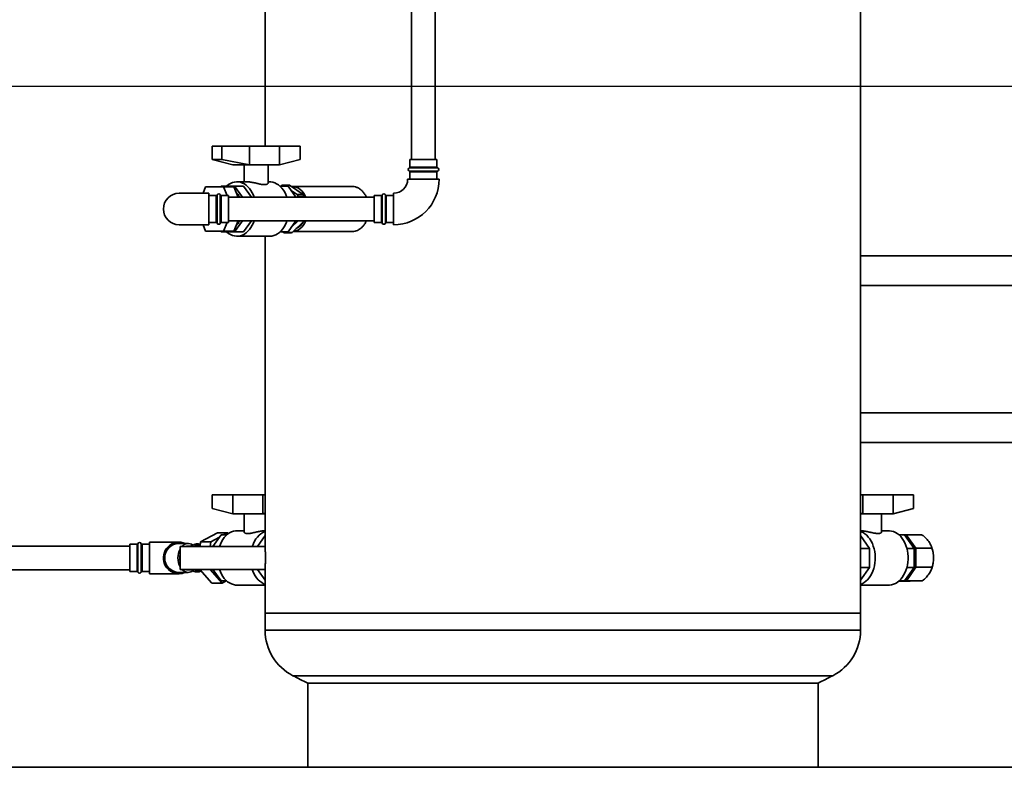
# Paper-space layout 'Blatt1' of a CAD drawing. Units: millimetres. Extents: x 0 to 11880, y 0 to 8400.
# Drawn here: x 2313 to 3471, y 5080 to 5959 of the extents above; entities that cross this region are included whole.
import ezdxf

# ---------------------------------------------------------------- set-up
doc = ezdxf.new("R2010")
doc.units = ezdxf.units.MM
doc.header["$LTSCALE"] = 20
doc.layers.add('1', color=7, linetype='Continuous')
doc.styles.add('SLDTEXTSTYLE1', font='TXT', dxfattribs={"width": 0.605})
doc.dimstyles.new('SLDDIMSTYLE0', dxfattribs={"dimtxt": 70, "dimasz": 50, "dimexe": 0, "dimexo": 0.0625, "dimgap": 17.5, "dimtad": 1, "dimdec": 1, "dimrnd": 1e-09, "dimzin": 4, "dimdsep": 46, "dimtxsty": 'SLDTEXTSTYLE1', "dimsah": 1, "dimcen": 0.09, "dimadec": 0, "dimazin": 1, "dimtfac": 1, "dimtdec": 1, "dimtofl": 0, "dimtmove": 0, "dimatfit": 3, "dimfxl": 1, "dimfrac": 2, "dimtolj": 1, "dimtzin": 12, "dimarcsym": 0})

# ---------------------------------------------------------------- blocks, each defined once
blk = doc.blocks.new('_D')
at = {"layer": '1'}
for p, q in [((5182.7, 5880.4), (1285.1, 5880.4)), ((1305.1, 5880.4), (1305.1, 5080.4))]:
    blk.add_line(p, q, dxfattribs=at)
for points in [[(1305.1, 5880.4), (1297.1, 5830.4), (1313.1, 5830.4)], [(1305.1, 5080.4), (1313.1, 5130.4), (1297.1, 5130.4)]]:
    blk.add_solid(points, dxfattribs=at)
at = {"layer": '1', "insert": (1214.8, 5322.7), "char_height": 70, "attachment_point": 1, "rotation": 90, "style": 'SLDTEXTSTYLE1'}
blk.add_mtext('ca. 800', dxfattribs=at)
blk = doc.blocks.new('_D_1')
at = {"layer": '1'}
for p, q in [((5182.7, 6680.4), (1112.2, 6680.4)), ((1132.2, 5080.4), (1132.2, 6680.4))]:
    blk.add_line(p, q, dxfattribs=at)
for points in [[(1132.2, 6680.4), (1124.2, 6630.4), (1140.2, 6630.4)], [(1132.2, 5080.4), (1140.2, 5130.4), (1124.2, 5130.4)]]:
    blk.add_solid(points, dxfattribs=at)
at = {"layer": '1', "insert": (1041.9, 5695.9), "char_height": 70, "attachment_point": 1, "rotation": 90, "style": 'SLDTEXTSTYLE1'}
blk.add_mtext('ca. 1600', dxfattribs=at)
blk = doc.blocks.new('_D_4')
at = {"layer": '1'}
for p, q in [((2998.4, 6835.4), (6621.9, 6835.4)), ((6601.9, 5080.4), (6601.9, 6835.4)), ((3271.9, 5080.4), (6621.9, 5080.4))]:
    blk.add_line(p, q, dxfattribs=at)
for points in [[(6601.9, 6835.4), (6593.9, 6785.4), (6609.9, 6785.4)], [(6601.9, 5080.4), (6609.9, 5130.4), (6593.9, 5130.4)]]:
    blk.add_solid(points, dxfattribs=at)
at = {"layer": '1', "insert": (6511.6, 5773.4), "char_height": 70, "attachment_point": 1, "rotation": 90, "style": 'SLDTEXTSTYLE1'}
blk.add_mtext('ca. 1800', dxfattribs=at)

psp = doc.layouts.new('Blatt1')

# ---------------------------------------------------------------- linework, layer by layer
at = {"color": 7, "linetype": 'Continuous', "lineweight": 35}
for p, q in [((2773.88, 7033.11), (2773.88, 5794.4)), ((2801.88, 5794.4), (2801.88, 7033.11)), ((3301.88, 5261.4), (3301.88, 6661.4)), ((2601.88, 6164.95), (2601.88, 5810.4)), ((2539.64, 5810.4), (2539.64, 5794.57)), ((2539.64, 5810.4), (2550.96, 5810.4)), ((2550.96, 5810.4), (2550.96, 5794.57)), ((2583.48, 5810.4), (2550.96, 5810.4)), ((2583.48, 5810.4), (2583.48, 5788.4)), ((2583.48, 5810.4), (2618.84, 5810.4)), ((2618.84, 5810.4), (2618.84, 5788.4)), ((2618.84, 5810.4), (2642.88, 5810.4)), ((2642.88, 5810.4), (2642.88, 5794.57)), ((2563.68, 5788.4), (2539.64, 5794.57)), ((2550.96, 5794.57), (2539.64, 5794.57)), ((2583.48, 5788.4), (2550.96, 5794.57)), ((2583.48, 5788.4), (2563.68, 5788.4)), ((2577.26, 5788.4), (2577.26, 5768.3)), ((2583.48, 5788.4), (2601.16, 5788.4)), ((2601.16, 5788.4), (2618.84, 5788.4)), ((2605.26, 5766.72), (2605.26, 5788.4)), ((2618.84, 5788.4), (2642.88, 5794.57)), ((2771.88, 5794.4), (2771.88, 5785.73)), ((2771.88, 5794.4), (2787.88, 5794.4)), ((2787.88, 5794.4), (2803.88, 5794.4)), ((2803.88, 5785.73), (2803.88, 5794.4)), ((2804.55, 5784.79), (2771.22, 5784.79)), ((2771.22, 5781.01), (2787.88, 5781.01)), ((2771.88, 5785.73), (2803.88, 5785.73)), ((2771.88, 5780.07), (2771.88, 5771.4)), ((2803.88, 5780.07), (2771.88, 5780.07)), ((2787.88, 5781.01), (2804.55, 5781.01)), ((2803.88, 5771.4), (2803.88, 5780.07)), ((2581.4, 5768.3), (2568.63, 5768.3)), ((2607.16, 5768.3), (2605.26, 5768.3)), ((2769.38, 5771.4), (2787.88, 5771.4)), ((2787.88, 5771.4), (2806.38, 5771.4)), ((2535.75, 5754.9), (2500.75, 5754.9)), ((2528.79, 5754.9), (2531.86, 5762.4)), ((2531.86, 5762.4), (2553.08, 5762.4)), ((2535.75, 5754.9), (2535.75, 5717.9)), ((2550.12, 5763.4), (2549.41, 5762.4)), ((2565.93, 5763.4), (2550.12, 5763.4)), ((2553.08, 5762.4), (2557.17, 5752.4)), ((2553.08, 5762.4), (2565.11, 5762.4)), ((2565.11, 5762.4), (2570, 5750.4)), ((2575.13, 5750.4), (2565.93, 5763.4)), ((2576.54, 5763.4), (2565.93, 5763.4)), ((2585.73, 5750.4), (2576.54, 5763.4)), ((2619.17, 5763.4), (2628.87, 5763.4)), ((2621.11, 5764.14), (2620.35, 5763.4)), ((2624.81, 5763.4), (2623.34, 5764.39)), ((2623.34, 5764.39), (2630.41, 5764.39)), ((2628.87, 5763.4), (2638.06, 5750.4)), ((2630.41, 5764.39), (2646.51, 5753.55)), ((2639.44, 5753.55), (2632.55, 5758.19)), ((2704.4, 5762.9), (2633.69, 5762.9)), ((2646.51, 5753.55), (2639.44, 5753.55)), ((2752.88, 5754.9), (2752.88, 5736.4)), ((2544.42, 5752.4), (2535.75, 5752.4)), ((2544.42, 5720.4), (2544.42, 5752.4)), ((2545.36, 5753.07), (2545.36, 5719.73)), ((2549.14, 5719.73), (2549.14, 5753.07)), ((2558.75, 5752.4), (2550.08, 5752.4)), ((2550.08, 5752.4), (2550.08, 5720.4)), ((2558.75, 5752.4), (2558.75, 5720.4)), ((2729.88, 5750.4), (2558.75, 5750.4)), ((2627.41, 5750.46), (2627.45, 5750.4)), ((2640.74, 5750.4), (2640.71, 5750.94)), ((2640.71, 5750.94), (2647.78, 5750.94)), ((2647.78, 5750.94), (2647.81, 5750.4)), ((2738.56, 5752.4), (2729.88, 5752.4)), ((2729.88, 5736.4), (2729.88, 5752.4)), ((2738.56, 5720.4), (2738.56, 5752.4)), ((2739.5, 5753.07), (2739.5, 5719.73)), ((2743.27, 5719.73), (2743.27, 5753.07)), ((2752.88, 5752.4), (2744.21, 5752.4)), ((2744.21, 5752.4), (2744.21, 5720.4)), ((2729.88, 5720.4), (2729.88, 5736.4)), ((2752.88, 5736.4), (2752.88, 5717.9)), ((2535.75, 5720.4), (2544.42, 5720.4)), ((2550.08, 5720.4), (2558.75, 5720.4)), ((2557.17, 5720.4), (2553.08, 5710.4)), ((2558.75, 5722.4), (2729.88, 5722.4)), ((2570, 5722.4), (2565.11, 5710.4)), ((2565.93, 5709.4), (2575.13, 5722.4)), ((2576.54, 5709.4), (2585.73, 5722.4)), ((2627.45, 5722.4), (2627.41, 5722.34)), ((2638.06, 5722.4), (2628.87, 5709.4)), ((2632.49, 5714.52), (2640.59, 5722.4)), ((2647.66, 5722.4), (2633.53, 5708.66)), ((2729.88, 5720.4), (2738.56, 5720.4)), ((2744.21, 5720.4), (2752.88, 5720.4)), ((2500.75, 5717.9), (2535.75, 5717.9)), ((2531.86, 5710.4), (2528.79, 5717.9)), ((2553.08, 5710.4), (2531.86, 5710.4)), ((2549.41, 5710.4), (2550.12, 5709.4)), ((2550.12, 5709.4), (2565.93, 5709.4)), ((2553.08, 5710.4), (2565.11, 5710.4)), ((2576.54, 5709.4), (2565.93, 5709.4)), ((2619.17, 5709.4), (2628.87, 5709.4)), ((2622.76, 5709.4), (2624.23, 5708.41)), ((2624.23, 5708.41), (2631.3, 5708.41)), ((2626.46, 5708.66), (2627.22, 5709.4)), ((2633.53, 5708.66), (2626.46, 5708.66)), ((2634.81, 5709.9), (2704.4, 5709.9)), ((2568.63, 5704.5), (2607.16, 5704.5)), ((2601.88, 5704.5), (2601.88, 5339.85)), ((4549.38, 5681.4), (3301.88, 5681.4)), ((3301.88, 5646.4), (4549.38, 5646.4)), ((3780.88, 5496.9), (3301.88, 5496.9)), ((3301.88, 5461.9), (3780.88, 5461.9)), ((2539.64, 5400.4), (2539.64, 5384.57)), ((2563.68, 5400.4), (2539.64, 5400.4)), ((2563.68, 5400.4), (2563.68, 5378.4)), ((2563.68, 5400.4), (2599.04, 5400.4)), ((2599.04, 5400.4), (2599.04, 5378.4)), ((2599.04, 5400.4), (2601.88, 5400.4)), ((3304.73, 5400.4), (3301.88, 5400.4)), ((3304.73, 5400.4), (3304.73, 5378.4)), ((3340.09, 5400.4), (3304.73, 5400.4)), ((3340.09, 5400.4), (3340.09, 5378.4)), ((3340.09, 5400.4), (3364.13, 5400.4)), ((3364.13, 5400.4), (3364.13, 5384.57)), ((2563.68, 5378.4), (2539.64, 5384.57)), ((3340.09, 5378.4), (3364.13, 5384.57)), ((2563.68, 5378.4), (2581.36, 5378.4)), ((2577.26, 5378.4), (2577.26, 5356.73)), ((2581.36, 5378.4), (2599.04, 5378.4)), ((2599.04, 5378.4), (2601.88, 5378.94)), ((2601.88, 5378.4), (2599.04, 5378.4)), ((3304.73, 5378.4), (3301.88, 5378.94)), ((3304.73, 5378.4), (3301.88, 5378.4)), ((3322.41, 5378.4), (3304.73, 5378.4)), ((3340.09, 5378.4), (3322.41, 5378.4)), ((3326.51, 5356.72), (3326.51, 5378.4)), ((2545.79, 5356.05), (2525.97, 5345.29)), ((2548.37, 5350.93), (2537.99, 5345.29)), ((2540.54, 5339.85), (2550.12, 5353.4)), ((2545.79, 5356.05), (2557.81, 5356.05)), ((2556.62, 5353.4), (2550.12, 5353.4)), ((2557.81, 5356.05), (2552.93, 5353.4)), ((2558.7, 5355.04), (2557.81, 5356.05)), ((2577.26, 5358.3), (2568.63, 5358.3)), ((2601.88, 5352.61), (2592.86, 5339.85)), ((2601.88, 5358.3), (2601.14, 5358.3)), ((3302.62, 5358.3), (3301.88, 5358.3)), ((3312.51, 5337.58), (3301.88, 5352.61)), ((3335.14, 5358.3), (3326.51, 5358.3)), ((3347.15, 5353.4), (3353.65, 5353.4)), ((3347.77, 5353.4), (3355.59, 5353.51)), ((3353.65, 5353.4), (3364.83, 5337.58)), ((3355.59, 5353.51), (3366.88, 5337.84)), ((3373.27, 5353.51), (3355.59, 5353.51)), ((3374.35, 5353.21), (3373.87, 5353.47)), ((2442.75, 5340.4), (2289.38, 5340.4)), ((2451.42, 5342.4), (2442.75, 5342.4)), ((2442.75, 5310.4), (2442.75, 5342.4)), ((2451.42, 5326.4), (2451.42, 5342.4)), ((2452.36, 5343.07), (2452.36, 5309.73)), ((2456.14, 5326.4), (2456.14, 5343.07)), ((2465.75, 5342.4), (2457.08, 5342.4)), ((2457.08, 5342.4), (2457.08, 5326.4)), ((2500.75, 5344.9), (2465.75, 5344.9)), ((2465.75, 5344.9), (2465.75, 5307.9)), ((2511.36, 5343.4), (2500.75, 5343.4)), ((2601.88, 5339.85), (2501.88, 5339.85)), ((2501.88, 5326.4), (2501.88, 5339.85)), ((2514.62, 5340.4), (2511.36, 5340.4)), ((2525.54, 5341.4), (2523.02, 5341.4)), ((2525.97, 5345.29), (2525.36, 5339.85)), ((2525.97, 5345.29), (2537.99, 5345.29)), ((2537.99, 5345.29), (2537.38, 5339.85)), ((3301.9, 5337.58), (3301.88, 5337.61)), ((3301.9, 5315.22), (3301.9, 5337.58)), ((3312.51, 5337.58), (3301.9, 5337.58)), ((3312.51, 5315.22), (3312.51, 5337.58)), ((3356.26, 5337.58), (3364.83, 5337.58)), ((3364.83, 5337.58), (3364.83, 5315.22)), ((3366.88, 5337.84), (3367.03, 5315.48)), ((3384.56, 5337.84), (3366.88, 5337.84)), ((2451.42, 5310.4), (2451.42, 5326.4)), ((2456.14, 5309.73), (2456.14, 5326.4)), ((2457.08, 5326.4), (2457.08, 5310.4)), ((2501.88, 5312.95), (2501.88, 5326.4)), ((3301.88, 5315.19), (3301.9, 5315.22)), ((3301.88, 5300.19), (3312.51, 5315.22)), ((3312.51, 5315.22), (3301.9, 5315.22)), ((3364.83, 5315.22), (3353.65, 5299.4)), ((3367.03, 5315.48), (3355.96, 5299.51)), ((3356.26, 5315.22), (3364.83, 5315.22)), ((3384.71, 5315.48), (3367.03, 5315.48)), ((2289.38, 5312.4), (2442.75, 5312.4)), ((2442.75, 5310.4), (2451.42, 5310.4)), ((2457.08, 5310.4), (2465.75, 5310.4)), ((2465.75, 5307.9), (2500.75, 5307.9)), ((2500.75, 5309.4), (2511.36, 5309.4)), ((2501.88, 5312.95), (2601.88, 5312.95)), ((2511.36, 5312.4), (2514.62, 5312.4)), ((2523.02, 5311.4), (2526.35, 5311.4)), ((2525, 5312.95), (2539.15, 5296.75)), ((2537.02, 5312.95), (2551.17, 5296.75)), ((2550.12, 5299.4), (2540.54, 5312.95)), ((2592.86, 5312.95), (2601.88, 5300.19)), ((2601.88, 5312.95), (2601.88, 5261.4)), ((2539.15, 5296.75), (2551.17, 5296.75)), ((2556.62, 5299.4), (2550.12, 5299.4)), ((2551.17, 5296.75), (2556.06, 5299.4)), ((2568.63, 5294.5), (2601.88, 5294.5)), ((3301.88, 5294.5), (3335.14, 5294.5)), ((3357.82, 5299.29), (3347.03, 5299.29)), ((3347.96, 5299.4), (3347.14, 5299.39)), ((3347.15, 5299.4), (3353.65, 5299.4)), ((3355.96, 5299.51), (3353.71, 5299.48)), ((3373.63, 5299.51), (3355.96, 5299.51)), ((3374.22, 5299.5), (3375.57, 5300.32)), ((2601.88, 5261.4), (2601.88, 5241.4)), ((2601.88, 5261.4), (3301.88, 5261.4)), ((3301.88, 5241.4), (3301.88, 5261.4)), ((3301.88, 5241.4), (2601.88, 5241.4)), ((3269.26, 5188.01), (2634.51, 5188.01)), ((2651.88, 5179.41), (2651.88, 5080.4)), ((3251.88, 5179.41), (2651.88, 5179.41)), ((3251.88, 5080.4), (3251.88, 5179.41)), ((901.88, 5080.4), (2651.88, 5080.4)), ((3251.88, 5080.4), (2651.88, 5080.4)), ((3251.88, 5080.4), (6401.88, 5080.4))]:
    psp.add_line(p, q, dxfattribs=at)
at = {"color": 7, "linetype": 'Continuous', "lineweight": 35, "flags": 128}
for points in [[(2588.9, 5750.4), (2588.07, 5752.6), (2586.74, 5755.42), (2585.21, 5758.04), (2583.49, 5760.41), (2581.6, 5762.5), (2579.56, 5764.31), (2577.4, 5765.79), (2575.14, 5766.94), (2572.81, 5767.75), (2570.43, 5768.2), (2568.03, 5768.29), (2565.64, 5768.02), (2563.28, 5767.39), (2560.98, 5766.41), (2558.77, 5765.09), (2556.67, 5763.44), (2556.62, 5763.4)], [(2607.16, 5768.3), (2608.36, 5768.26), (2610.75, 5767.89), (2613.1, 5767.18), (2615.38, 5766.11), (2617.56, 5764.71), (2619.63, 5762.98), (2621.56, 5760.96), (2623.32, 5758.66), (2624.9, 5756.1), (2626.28, 5753.32), (2627.41, 5750.46)], [(2649.6, 5750.4), (2649.34, 5750.96), (2648.04, 5753.43), (2646.55, 5755.68), (2644.88, 5757.66), (2643.06, 5759.35), (2641.11, 5760.73), (2639.06, 5761.79), (2636.94, 5762.5), (2634.78, 5762.86), (2632.68, 5762.86)], [(2556.62, 5709.4), (2556.67, 5709.36), (2558.77, 5707.71), (2560.98, 5706.39), (2563.28, 5705.41), (2565.64, 5704.78), (2568.03, 5704.51), (2570.43, 5704.6), (2572.81, 5705.05), (2575.14, 5705.86), (2577.4, 5707.01), (2579.56, 5708.5), (2581.6, 5710.3), (2583.49, 5712.39), (2585.21, 5714.76), (2586.74, 5717.38), (2588.07, 5720.21), (2588.9, 5722.4)], [(2627.41, 5722.34), (2626.89, 5720.94), (2625.62, 5718.06), (2624.14, 5715.39), (2622.46, 5712.96), (2620.61, 5710.79), (2618.61, 5708.92), (2616.48, 5707.35), (2614.25, 5706.11), (2611.93, 5705.22), (2609.56, 5704.68), (2607.16, 5704.5)], [(2634.86, 5709.95), (2636.94, 5710.3), (2639.06, 5711.01), (2641.11, 5712.07), (2643.06, 5713.45), (2644.88, 5715.14), (2646.55, 5717.13), (2648.04, 5719.37), (2649.34, 5721.84), (2649.6, 5722.4)], [(2548.18, 5339.85), (2549.2, 5342.6), (2550.53, 5345.42), (2552.06, 5348.04), (2553.78, 5350.41), (2555.67, 5352.5), (2557.7, 5354.31), (2559.86, 5355.79), (2562.12, 5356.94), (2564.45, 5357.75), (2566.83, 5358.2), (2568.63, 5358.3)], [(2601.88, 5357.42), (2601.23, 5357.18), (2598.95, 5356.11), (2596.76, 5354.71), (2594.69, 5352.98), (2592.77, 5350.96), (2591, 5348.66), (2589.42, 5346.1), (2588.04, 5343.32), (2586.88, 5340.35), (2586.71, 5339.85)], [(3301.88, 5295.39), (3303.69, 5296.11), (3305.93, 5297.35), (3308.06, 5298.92), (3310.06, 5300.79), (3311.91, 5302.96), (3313.58, 5305.39), (3315.07, 5308.06), (3316.34, 5310.94), (3317.39, 5314), (3318.2, 5317.19), (3318.77, 5320.49), (3319.09, 5323.86), (3319.16, 5327.25), (3318.96, 5330.63), (3318.52, 5333.97), (3317.83, 5337.22), (3316.89, 5340.35), (3315.73, 5343.32), (3314.35, 5346.1), (3312.77, 5348.66), (3311, 5350.96), (3309.08, 5352.98), (3307.01, 5354.71), (3304.82, 5356.11), (3302.54, 5357.18), (3301.88, 5357.42)], [(3335.14, 5358.3), (3335.74, 5358.29), (3338.13, 5358.02), (3340.49, 5357.39), (3342.79, 5356.41), (3345, 5355.09), (3347.1, 5353.44), (3349.07, 5351.49), (3350.87, 5349.26), (3352.5, 5346.76), (3353.93, 5344.03), (3355.15, 5341.11), (3356.14, 5338.02), (3356.9, 5334.79), (3357.41, 5331.47), (3357.66, 5328.1), (3357.66, 5324.7), (3357.41, 5321.33), (3356.9, 5318.01), (3356.14, 5314.78), (3355.15, 5311.69), (3353.93, 5308.77), (3352.5, 5306.04), (3350.87, 5303.55), (3349.07, 5301.31), (3347.1, 5299.36), (3345, 5297.71), (3342.79, 5296.39), (3340.49, 5295.41), (3338.13, 5294.78), (3335.74, 5294.51), (3335.14, 5294.5)], [(2516.2, 5341.06), (2515.01, 5340.6), (2513.73, 5339.85)], [(2513.73, 5312.95), (2514.68, 5312.37), (2516.11, 5311.76)], [(2568.63, 5294.5), (2566.83, 5294.6), (2564.45, 5295.05), (2562.12, 5295.86), (2559.86, 5297.01), (2557.7, 5298.5), (2555.67, 5300.3), (2553.78, 5302.39), (2552.06, 5304.76), (2550.53, 5307.38), (2549.2, 5310.21), (2548.18, 5312.95)], [(2586.71, 5312.95), (2587.43, 5310.94), (2588.7, 5308.06), (2590.19, 5305.39), (2591.86, 5302.96), (2593.71, 5300.79), (2595.71, 5298.92), (2597.84, 5297.35), (2600.08, 5296.11), (2601.88, 5295.39)]]:
    psp.add_lwpolyline(points, dxfattribs=at)
at = {"color": 7, "linetype": 'Continuous', "lineweight": 35}
for centre, radius, start, end in [((2771.88, 5782.9), 2, 109.47122, 250.52878), ((2770.88, 5785.73), 1, 289.47122, 0), ((2770.88, 5780.07), 1, 0, 70.52878), ((2804.88, 5785.73), 1, 180, 250.52878), ((2804.88, 5780.07), 1, 109.47122, 180), ((2803.88, 5782.9), 2, 289.47122, 70.52878), ((2752.88, 5771.4), 16.5, 270, 0), ((2752.88, 5771.4), 53.5, 270, 0), ((2500.75, 5736.4), 18.5, 90, 270), ((2547.25, 5752.4), 2, 19.47122, 160.52878), ((2552.13, 5740.56), 21.93, 26.66148, 44.62892), ((2623.8, 5750.26), 14.14, 91.84163, 100.9301), ((2612.73, 5738.94), 30.44, 23.21459, 28.66502), ((2619.8, 5738.94), 30.44, 23.21459, 28.66502), ((2741.38, 5752.4), 2, 19.47122, 160.52878), ((2544.42, 5753.4), 1, 270, 340.52878), ((2550.08, 5753.4), 1, 199.47122, 270), ((2738.56, 5753.4), 1, 270, 340.52878), ((2744.21, 5753.4), 1, 199.47122, 270), ((2544.42, 5719.4), 1, 19.47122, 90), ((2547.25, 5720.4), 2, 199.47122, 340.52878), ((2550.08, 5719.4), 1, 90, 160.52878), ((2552.49, 5731.98), 21.49, 315.18484, 333.52476), ((2630.89, 5729.92), 18.1, 294.87081, 333.55321), ((2738.56, 5719.4), 1, 19.47122, 90), ((2741.38, 5720.4), 2, 199.47122, 340.52878), ((2744.21, 5719.4), 1, 90, 160.52878), ((2623.78, 5722.54), 14.14, 271.84163, 280.9301), ((2630.85, 5722.54), 14.14, 271.84163, 280.9301), ((2451.42, 5343.4), 1, 270, 340.52878), ((2454.25, 5342.4), 2, 19.47122, 160.52878), ((2457.08, 5343.4), 1, 199.47122, 270), ((2500.75, 5326.4), 18.5, 66.76854, 270), ((2500.75, 5326.4), 18, 70.81186, 289.18814), ((2500.75, 5326.4), 17, 90, 270), ((2521.72, 5326.4), 22.43, 152.18249, 207.81751), ((2511.31, 5333.92), 9.41, 53.53368, 140.93295), ((2511.38, 5333.17), 7.23, 90.14974, 112.49018), ((2523.1, 5333.29), 8.11, 90.52459, 126.01106), ((2520.94, 5326.4), 19.49, 167.95184, 192.04816), ((2451.42, 5309.4), 1, 19.47122, 90), ((2454.25, 5310.4), 2, 199.47122, 340.52878), ((2457.08, 5309.4), 1, 90, 160.52878), ((2500.75, 5326.4), 18.5, 270, 293.23146), ((2511.76, 5319.62), 10.23, 220.69696, 267.75349), ((2511.38, 5319.63), 7.23, 247.50982, 269.85026), ((2511.19, 5318.86), 9.47, 271.00886, 307.34962), ((2523.11, 5319.56), 8.16, 234.09961, 269.36474), ((2661.88, 5241.4), 60, 180, 242.85913), ((3241.88, 5241.4), 60, 297.14087, 0), ((2951.88, 5807.11), 695.71, 242.85913, 244.45553), ((2951.88, 5807.11), 695.71, 295.54447, 297.14087)]:
    psp.add_arc(centre, radius, start, end, dxfattribs=at)
for points, knots in [([(2601.16, 5765.06), (2600.62, 5765.08), (2599.52, 5765.11), (2597.61, 5765.37), (2595.57, 5765.75), (2593.41, 5766.23), (2591.14, 5766.75), (2588.81, 5767.29), (2586.48, 5767.76), (2584.3, 5768.11), (2582.57, 5768.29), (2581.72, 5768.28), (2581.4, 5768.28)], [0, 0, 0, 0, 0.098642, 0.2003576, 0.2989464, 0.4000846, 0.5048576, 0.6123829, 0.7219592, 0.8350851, 0.9383201, 1, 1, 1, 1]), ([(2605.24, 5766.72), (2605.24, 5766.7), (2605.3, 5766.49), (2605.04, 5766.1), (2604.41, 5765.61), (2603.34, 5765.24), (2602.2, 5765.08), (2601.39, 5765.07), (2601.16, 5765.06)], [0, 0, 0, 0, 0.031521, 0.2477005, 0.4701007, 0.6856999, 0.9088349, 1, 1, 1, 1]), ([(2704.4, 5762.82), (2705.12, 5762.82), (2706.87, 5762.82), (2709.69, 5761.96), (2712.71, 5760.38), (2715.56, 5758.1), (2718.06, 5755.2), (2719.82, 5752.58), (2720.55, 5750.85), (2720.74, 5750.4)], [0, 0, 0, 0, 0.1132546, 0.2770131, 0.445512, 0.6094471, 0.778113, 0.9424503, 1, 1, 1, 1]), ([(2720.8, 5722.4), (2720.78, 5722.34), (2720.25, 5720.97), (2718.75, 5718.62), (2716.37, 5715.53), (2713.59, 5713.04), (2710.62, 5711.25), (2707.51, 5710.11), (2705.43, 5709.98), (2704.4, 5709.91)], [0, 0, 0, 0, 0.0080178, 0.1718402, 0.3403939, 0.5045377, 0.6734508, 0.8374123, 1, 1, 1, 1]), ([(2581.36, 5355.06), (2580.87, 5355.08), (2579.86, 5355.11), (2578.72, 5355.37), (2577.88, 5355.75), (2577.36, 5356.22), (2577.3, 5356.56), (2577.27, 5356.73)], [0, 0, 0, 0, 0.19714416, 0.40043137, 0.59746919, 0.79960233, 1, 1, 1, 1]), ([(2601.14, 5358.29), (2601.08, 5358.29), (2600.5, 5358.32), (2599.21, 5358.21), (2597.32, 5357.98), (2595.29, 5357.62), (2593.14, 5357.16), (2590.88, 5356.64), (2588.55, 5356.1), (2586.25, 5355.61), (2584.06, 5355.24), (2582.45, 5355.08), (2581.61, 5355.07), (2581.36, 5355.06)], [0, 0, 0, 0, 0.0139378, 0.1171906, 0.2132546, 0.3118805, 0.4124541, 0.5155495, 0.6236864, 0.7349349, 0.8427815, 0.9543976, 1, 1, 1, 1]), ([(3326.46, 5356.72), (3326.47, 5356.65), (3326.51, 5356.39), (3326.16, 5355.96), (3325.41, 5355.49), (3324.26, 5355.17), (3322.78, 5355.04), (3321.11, 5355.09), (3319.27, 5355.31), (3317.32, 5355.65), (3315.23, 5356.1), (3313.01, 5356.61), (3310.69, 5357.15), (3308.36, 5357.64), (3306.11, 5358.03), (3304.16, 5358.27), (3303.09, 5358.28), (3302.62, 5358.29)], [0, 0, 0, 0, 0.0302288, 0.1025439, 0.1755317, 0.2509439, 0.3187866, 0.3889305, 0.4519399, 0.5166373, 0.5825423, 0.6500538, 0.7219106, 0.7958099, 0.8679732, 0.9425759, 1, 1, 1, 1]), ([(3373.27, 5353.51), (3373.44, 5353.49), (3373.8, 5353.45), (3374.56, 5353.14), (3375.73, 5352.43), (3377.42, 5351.01), (3379.28, 5349.01), (3381.13, 5346.7), (3382.82, 5344.34), (3384.13, 5342.25), (3385.05, 5340.4), (3385.45, 5339.15), (3385.37, 5338.32), (3385.11, 5337.92), (3384.73, 5337.87), (3384.56, 5337.84)], [0, 0, 0, 0, 0.0272714, 0.0544024, 0.101091, 0.186808, 0.3127965, 0.4421426, 0.5743066, 0.7076457, 0.7922158, 0.8910762, 0.9299515, 0.9691632, 1, 1, 1, 1]), ([(3373.89, 5353.5), (3373.89, 5353.5), (3373.93, 5353.5), (3373.79, 5353.51), (3373.43, 5353.51), (3373.27, 5353.51)], [0, 0, 0, 0, 0.0453109, 0.5797262, 1, 1, 1, 1]), ([(3375.12, 5352.79), (3375.11, 5352.8), (3374.95, 5352.91), (3374.78, 5352.99), (3374.61, 5353.07)], [0, 0, 0, 0, 0.0691196, 1, 1, 1, 1]), ([(2525.62, 5342.13), (2525.58, 5342.15), (2525.01, 5342.45), (2523.84, 5342.74), (2522.14, 5342.96), (2520.45, 5342.82), (2518.79, 5342.39), (2517.21, 5341.64), (2515.92, 5340.79), (2515.23, 5340.1), (2514.97, 5339.85)], [0, 0, 0, 0, 0.0116099, 0.1642051, 0.3149958, 0.464575, 0.6137966, 0.7635136, 0.9145259, 1, 1, 1, 1]), ([(2601.89, 5339.81), (2601.89, 5339.81), (2601.89, 5339.81), (2601.9, 5339.37), (2601.93, 5338.56), (2601.97, 5337.39), (2602.01, 5335.93), (2602.06, 5334.17), (2602.1, 5332.22), (2602.13, 5330.08), (2602.14, 5327.85), (2602.14, 5325.57), (2602.13, 5323.32), (2602.11, 5321.15), (2602.07, 5319.14), (2602.03, 5317.33), (2601.98, 5315.78), (2601.94, 5314.52), (2601.91, 5313.62), (2601.89, 5313.05), (2601.89, 5312.99), (2601.88, 5312.96)], [0, 0, 0, 0, 0.0368018, 0.089689, 0.1441092, 0.1970112, 0.2514456, 0.3043811, 0.3588516, 0.4117869, 0.4662592, 0.519161, 0.5735979, 0.6264851, 0.6809046, 0.733819, 0.7882663, 0.8412071, 0.895684, 0.9486094, 1, 1, 1, 1]), ([(3384.56, 5337.84), (3384.72, 5337.82), (3385.05, 5337.77), (3385.59, 5337.32), (3386.26, 5336.31), (3386.93, 5334.27), (3387.37, 5331.42), (3387.58, 5328.12), (3387.59, 5324.75), (3387.42, 5321.77), (3387.03, 5319.13), (3386.53, 5317.34), (3385.86, 5316.16), (3385.32, 5315.59), (3384.9, 5315.51), (3384.71, 5315.48)], [0, 0, 0, 0, 0.0272714, 0.0544024, 0.101091, 0.186808, 0.3127965, 0.4421426, 0.5743066, 0.7076457, 0.7922158, 0.8910762, 0.9299515, 0.9691632, 1, 1, 1, 1]), ([(3387.06, 5333.09), (3387, 5333.52), (3386.77, 5334.95), (3386.12, 5337.29), (3385.48, 5339.33), (3385.02, 5340.34), (3384.96, 5340.47)], [0, 0, 0, 0, 0.1656946, 0.553303, 0.9416319, 1, 1, 1, 1]), ([(3384.71, 5315.48), (3384.86, 5315.46), (3385.17, 5315.42), (3385.48, 5315.1), (3385.64, 5314.38), (3385.29, 5312.93), (3384.3, 5310.89), (3382.85, 5308.53), (3381.17, 5306.13), (3379.5, 5304), (3377.78, 5302.12), (3376.39, 5300.84), (3375.13, 5300), (3374.3, 5299.59), (3373.84, 5299.53), (3373.63, 5299.51)], [0, 0, 0, 0, 0.0272714, 0.0544024, 0.101091, 0.186808, 0.3127965, 0.4421426, 0.5743066, 0.7076457, 0.7922158, 0.8910762, 0.9299515, 0.9691632, 1, 1, 1, 1]), ([(3385.08, 5312.66), (3385.2, 5312.94), (3385.7, 5314.11), (3386.35, 5316.32), (3386.92, 5318.55), (3387.1, 5319.85), (3387.14, 5320.15)], [0, 0, 0, 0, 0.1217621, 0.5033468, 0.8850248, 1, 1, 1, 1]), ([(2514.97, 5312.95), (2515.3, 5312.63), (2516.1, 5311.87), (2517.52, 5310.99), (2519.15, 5310.29), (2520.85, 5309.92), (2522.55, 5309.86), (2524.23, 5310.15), (2525.58, 5310.58), (2526.32, 5311.02), (2526.56, 5311.16)], [0, 0, 0, 0, 0.1022715, 0.2445012, 0.3852691, 0.5243157, 0.66189, 0.798736, 0.9355568, 1, 1, 1, 1]), ([(3374.21, 5299.5), (3374.01, 5299.49), (3373.52, 5299.48), (3371.84, 5299.45), (3369.72, 5299.42), (3367.32, 5299.38), (3365.02, 5299.35), (3362.74, 5299.33), (3360.96, 5299.31), (3359.46, 5299.3), (3358.51, 5299.3), (3358.03, 5299.29), (3357.82, 5299.29)], [0, 0, 0, 0, 0.0953566, 0.2355138, 0.3794061, 0.5264333, 0.6747677, 0.7688484, 0.8788267, 0.9220739, 0.9656953, 1, 1, 1, 1]), ([(3373.63, 5299.51), (3373.78, 5299.51), (3374.07, 5299.51), (3374.26, 5299.51), (3374.23, 5299.5), (3374.22, 5299.5)], [0, 0, 0, 0, 0.350976, 0.7001439, 1, 1, 1, 1])]:
    psp.add_open_spline(points, degree=3, knots=knots, dxfattribs=at)

# ---------------------------------------------------------------- dimensions: what is measured, and where the dimension line sits
at = {"layer": '1'}
for base, p1, p2, picture, middle in [((6601.88, 6835.4), (3251.88, 5080.4), (2978.38, 6835.4), '_D_4', (6601.88, 5957.9)), ((1132.15, 6680.4), (901.88, 5080.4), (5202.68, 6680.4), '_D_1', (1132.15, 5880.4)), ((1305.05, 5080.4), (5202.68, 5880.4), (901.88, 5080.4), '_D', (1305.05, 5480.4))]:
    dim = psp.add_linear_dim(base=base, p1=p1, p2=p2, angle=90, dimstyle='SLDDIMSTYLE0', dxfattribs=at)
    dim.commit()
    dim.dimension.update_dxf_attribs({"geometry": picture, "text_midpoint": middle, "dimtype": 160})

doc.saveas('drawing.dxf')
